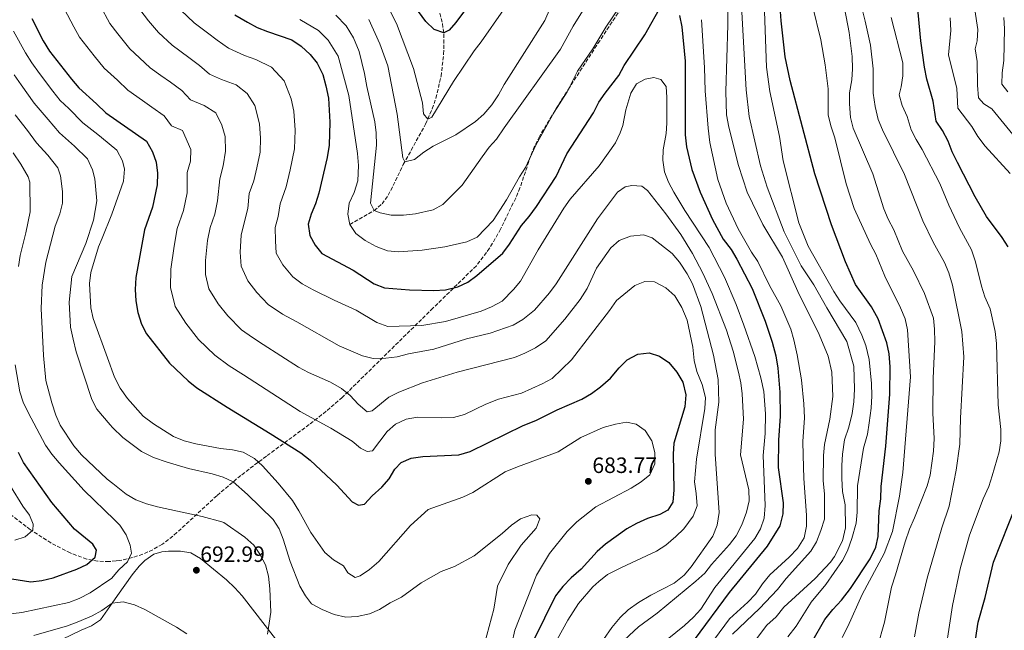
# Model space of a CAD drawing. Units: metres. Extents: x 631370 to 634828, y 4727367 to 4729746.
# Drawn here: x 632868 to 633312, y 4729192 to 4729468 of the extents above; entities that cross this region are included whole.
import ezdxf

# ---------------------------------------------------------------- set-up
doc = ezdxf.new("R2010")
doc.units = ezdxf.units.M
doc.header["$MEASUREMENT"] = 0
doc.linetypes.add('DGN Style 3', pattern=[2.435891, 1.739922, -0.695969])
for name, color, linetype, lineweight in [('Barranco lineal', 142, 'DGN Style 3', 13), ('Cota de punto acotado terreno', 7, 'Continuous', 0), ('Curva de nivel directora', 30, 'Continuous', 30), ('Curva de nivel intermedia', 30, 'Continuous', 0), ('Estanque', 4, 'Continuous', 0), ('Línea de cambio de uso (parcela vista)', 92, 'Continuous', 0), ('Punto acotado terreno (símbolo)', 7, 'Continuous', 0), ('Zona arbolada', 92, 'DGN Style 3', 0)]:
    doc.layers.add(name, color=color, linetype=linetype, lineweight=lineweight)
doc.styles.add('Style-Arial', font='arial.ttf')

# ---------------------------------------------------------------- blocks, each defined once
blk = doc.blocks.new('5PATER')
at = {"layer": 'Estanque', "linetype": 'Continuous', "lineweight": 0}
h = blk.add_hatch(color=51, dxfattribs=at)
edge = h.paths.add_edge_path()
edge.add_ellipse((0, 0), major_axis=(-0.11, -0.111), ratio=0.999422, start_angle=0, end_angle=360)

msp = doc.modelspace()

# ---------------------------------------------------------------- linework, layer by layer
at = {"layer": 'Barranco lineal', "color": 142, "linetype": 'DGN Style 3', "lineweight": 13}
msp.add_polyline3d([(633016.5, 4729375.29, 645), (633027.49, 4729381.61, 640), (633031.06, 4729384.55, 638.49), (633033.88, 4729388.46, 637.47), (633040.63, 4729402.33, 635.29), (633050.69, 4729420.62, 630.52), (633053.72, 4729427.52, 629.11), (633055.36, 4729432.32, 628.45), (633057.69, 4729442.2, 627.51), (633058.84, 4729452.18, 626.55), (633058.99, 4729457.1, 625.88), (633058.86, 4729461.85, 625), (633058.17, 4729466.57, 623.75), (633055.87, 4729475.97, 620.81)], dxfattribs=at)
at = {"layer": 'Curva de nivel directora', "color": 30, "linetype": 'Continuous', "lineweight": 30, "flags": 128}
for points, elevation in [([(633313.47, 4729365.19), (633310.82, 4729369.44), (633303.66, 4729378.87), (633298.56, 4729387.83), (633290.57, 4729403.2), (633288.23, 4729408.13), (633286.49, 4729412.88), (633283.79, 4729417.78), (633280.96, 4729421.9), (633279.68, 4729430.89), (633276.75, 4729440.82), (633275.81, 4729446.36), (633274.07, 4729458.14), (633272.41, 4729475.8), (633268.48, 4729490.67), (633265.56, 4729496.46), (633257.68, 4729509.51), (633253.21, 4729518.48), (633249.53, 4729527.78), (633246.01, 4729539.66)], 600), ([(633076.46, 4729483.01), (633064.29, 4729466.45), (633061.27, 4729463.03), (633058.86, 4729461.85), (633054.55, 4729463.31), (633050.82, 4729466.97), (633047.5, 4729471.5)], 625), ([(633258.37, 4729275.18), (633260.07, 4729298.73), (633260.23, 4729310.95), (633259.85, 4729316.93), (633258.7, 4729321.8), (633254.8, 4729332.66), (633251.82, 4729338.09), (633244.56, 4729348.23), (633240.05, 4729358.45), (633233.79, 4729375.18), (633226.34, 4729398.2), (633215.11, 4729440.27), (633212.82, 4729450.97), (633211.09, 4729467.27), (633210.26, 4729479.98)], 625), ([(632964.68, 4729469.86), (632970.36, 4729466.54), (632974.79, 4729464.21), (632979.43, 4729462.35), (632990.42, 4729458.57), (632994.6, 4729455.81), (632998.69, 4729451.99), (633001.8, 4729448.08), (633004.31, 4729442.93), (633005.76, 4729437.9), (633006.84, 4729432.29), (633007.5, 4729421.49), (633007.22, 4729411.03), (633006.28, 4729405.59), (633002.52, 4729389.43), (633001.06, 4729384.6), (632999.13, 4729379.99), (632997.77, 4729375.35), (632998.51, 4729370.31), (633000.85, 4729365.89), (633003.83, 4729362.22), (633018.08, 4729354.63), (633027.49, 4729348.54), (633032.11, 4729346.63), (633043.37, 4729345.78), (633054.39, 4729345.51), (633059.71, 4729345.82), (633065.26, 4729347.1), (633069.79, 4729349.22), (633073.8, 4729352.25), (633085.58, 4729362.36), (633088.58, 4729366.32), (633093.94, 4729374.86), (633097.44, 4729378.85), (633100.74, 4729383.34), (633109.56, 4729396.88), (633114.44, 4729407.15), (633126.43, 4729425.72), (633128.86, 4729430.44), (633131.64, 4729434.6), (633137.93, 4729442.6), (633140.31, 4729447), (633149.55, 4729460.9), (633157.58, 4729475.08)], 650), ([(633165.28, 4729469.57), (633166.34, 4729464.57), (633167.73, 4729449.07)], 650), ([(632873.04, 4729468.23), (632878.26, 4729458.17), (632881.09, 4729453.56), (632890.99, 4729440.81), (632894.25, 4729437.02), (632902.2, 4729429.71), (632906.5, 4729425.75), (632924.8, 4729412.92), (632927.58, 4729408.13), (632929.21, 4729403.36), (632929.76, 4729398.39), (632929.55, 4729393.14), (632927.44, 4729383.09), (632923.92, 4729372.92), (632920.01, 4729351.4), (632919.62, 4729345.96), (632919.92, 4729340.88), (632920.97, 4729335.54), (632922.52, 4729330.3), (632924.84, 4729325.87), (632935.2, 4729312.7), (632943.63, 4729304.72), (632947.52, 4729301.58), (632961.16, 4729292.73), (632980.57, 4729280.95), (632994.47, 4729272.21), (632998.64, 4729268.95), (633010.67, 4729257.6), (633017.62, 4729250.07), (633020.44, 4729248.63), (633023.12, 4729249.02), (633026.55, 4729252.77), (633031.02, 4729256.67), (633034.28, 4729260.46)], 675), ([(633167.73, 4729449.07), (633167.79, 4729415.78), (633168.36, 4729410.33), (633170.82, 4729400.16), (633174.58, 4729389.84), (633180.1, 4729377.5), (633184.88, 4729368.71), (633188.51, 4729363.92), (633191.08, 4729359.67), (633197.96, 4729346.33), (633203.9, 4729331.69), (633207.04, 4729322.18), (633208.7, 4729316.02), (633209.66, 4729310.44), (633210.55, 4729299.54), (633210.66, 4729288.74), (633209.86, 4729277.98), (633209.79, 4729265.6), (633211.94, 4729249.63), (633211.84, 4729244.63), (633210.54, 4729239.28), (633204.81, 4729230.09), (633187.63, 4729209.14), (633171.79, 4729187.83)], 650), ([(633034.28, 4729260.46), (633036.82, 4729264.76), (633039.61, 4729267.88), (633044.23, 4729269.8), (633049.38, 4729270.51), (633065.67, 4729271.34), (633070.77, 4729272.8), (633086.73, 4729280.61), (633094.66, 4729284.52), (633100.38, 4729286.86), (633110.11, 4729291.56), (633121.25, 4729296.44), (633125.59, 4729298.92), (633129.62, 4729301.91), (633134.06, 4729305.83), (633138.06, 4729310.61), (633141.59, 4729314.14), (633146.5, 4729316.73), (633151.57, 4729317.29), (633156.21, 4729315.78), (633160.37, 4729313.01), (633164.05, 4729308.59), (633166.8, 4729304.15), (633168.02, 4729298.33), (633167.57, 4729292.9), (633162.61, 4729276.57), (633162.31, 4729271.57), (633162.63, 4729255.51), (633162.18, 4729249.87), (633159.96, 4729246.3), (633156.39, 4729244.38), (633150.74, 4729242.54), (633145.81, 4729240.27), (633141.43, 4729237.85), (633131.87, 4729230.88), (633128.08, 4729227.61), (633120.84, 4729219.7), (633116.33, 4729215.78), (633112.54, 4729211.79), (633109.32, 4729207.59), (633099.43, 4729187.42)], 675), ([(633224.95, 4729186.66), (633230.84, 4729197), (633234.42, 4729201.42), (633238.35, 4729205.62), (633242.43, 4729211.01), (633251.18, 4729224.36), (633253.79, 4729229.61), (633254.84, 4729234.49), (633255.3, 4729246.06), (633256.1, 4729251.41), (633256.26, 4729257.05), (633258.37, 4729275.18)], 625), ([(632861.21, 4729215.69), (632872.67, 4729213.96), (632877.64, 4729214.5), (632882.73, 4729215.79), (632893.31, 4729219.67), (632897.91, 4729221.84), (632901.71, 4729225.09), (632902.29, 4729228.3), (632900.62, 4729230.94), (632892.36, 4729237.76), (632882.07, 4729249.75), (632869.39, 4729267.81), (632867.12, 4729272.27)], 700), ([(633297.51, 4729179.82), (633299.91, 4729195.71), (633303.04, 4729206.83), (633306.9, 4729222.79), (633317.18, 4729248.99)], 600)]:
    msp.add_lwpolyline(points, dxfattribs=dict(at, elevation=elevation))
at = {"layer": 'Curva de nivel intermedia', "color": 30, "linetype": 'Continuous', "lineweight": 0, "flags": 128}
for points, elevation in [([(633186.83, 4729504.28), (633187.09, 4729465.36), (633186.07, 4729435.31), (633186.48, 4729424.81), (633187.47, 4729419.17), (633191.78, 4729401.96), (633195.69, 4729389.8), (633202.78, 4729375.23), (633211.74, 4729360.5), (633218.56, 4729344.99), (633228.25, 4729325.54), (633232.34, 4729315.9), (633233.94, 4729308.67), (633234.36, 4729297.62), (633232.98, 4729287.34), (633230.65, 4729275.91), (633230.23, 4729270.92), (633230.05, 4729259.64), (633230.68, 4729253.5)], 640), ([(633251.42, 4729456.17), (633248.96, 4729467.14), (633243.42, 4729489.52)], 610), ([(633315.58, 4729415.83), (633306.07, 4729427.46), (633302.56, 4729429.81), (633300.06, 4729432.44), (633299.63, 4729438.18), (633299.54, 4729448.89), (633298.55, 4729454.64), (633299.51, 4729458.26), (633299.81, 4729463.25), (633297.39, 4729479.2)], 590), ([(633134.66, 4729193.32), (633138.48, 4729197.83), (633142.09, 4729201.29), (633146.67, 4729204.64), (633152.25, 4729207.92), (633162.85, 4729213.31), (633167.27, 4729216.96), (633170.48, 4729220.78), (633180.23, 4729234.54), (633182.24, 4729239.6), (633183.18, 4729245.24), (633181.39, 4729271.66), (633181.27, 4729282.51), (633183, 4729295.07), (633182.69, 4729305.35), (633180.64, 4729316.21), (633174.87, 4729338.31), (633171.02, 4729348.52), (633168.67, 4729352.94), (633165.17, 4729358.31), (633161.98, 4729362.16), (633152.93, 4729369.25), (633149.01, 4729370.62), (633143.15, 4729370.06), (633138.01, 4729368.08), (633134.29, 4729364.73), (633127.77, 4729355.61), (633123.6, 4729346.34), (633120.45, 4729341.42), (633113.53, 4729332.53), (633104.91, 4729322.75), (633100.3, 4729319.62), (633095.44, 4729317.12), (633090.83, 4729315.19), (633064.9, 4729308.62), (633049.35, 4729303.73), (633038.65, 4729299.56), (633034.18, 4729297.32), (633026.54, 4729291.16), (633024.38, 4729290.74), (633020.23, 4729294.18), (633016.64, 4729298.05), (633012.81, 4729301.27), (633007.74, 4729304.03), (632997.83, 4729308.49), (632993.4, 4729310.81), (632977.36, 4729321.09), (632972.56, 4729324.2), (632967.71, 4729327.72), (632961.45, 4729333.98), (632957.09, 4729339.52), (632952.92, 4729346.3), (632951.35, 4729352.65), (632951.41, 4729358.96), (632952.39, 4729367.98), (632953.46, 4729373.89), (632955.57, 4729379.99), (632956.84, 4729386.02), (632957.95, 4729395.86), (632959.44, 4729401.69), (632960.46, 4729408.43), (632960.26, 4729414.93), (632958.85, 4729420.04), (632956.02, 4729425.68), (632950.82, 4729428.96), (632944.69, 4729431.5), (632940.75, 4729435.69), (632935.56, 4729439.46), (632931.31, 4729442.59), (632926.4, 4729446.03), (632921.7, 4729450.47), (632917.29, 4729454.54), (632911.89, 4729461.33), (632908.21, 4729466.07), (632903.93, 4729474.18)], 665), ([(632993.97, 4729467.83), (633002.4, 4729462.82), (633006.75, 4729458.48), (633011.21, 4729451.32), (633016, 4729433.51), (633019.95, 4729407.28), (633020.41, 4729401.85), (633020.12, 4729394.96), (633018.51, 4729389.68), (633016.24, 4729384.95), (633015.6, 4729380), (633016.5, 4729375.29), (633019.3, 4729371.15), (633023.51, 4729368.12), (633028.46, 4729365.38), (633033.47, 4729363.31), (633038.44, 4729362.88), (633049.21, 4729363.69), (633059.39, 4729365.25), (633069.26, 4729367.45), (633073.92, 4729369.54), (633081.22, 4729377.09), (633087.17, 4729386.43), (633093.05, 4729396.76), (633095.79, 4729400.95), (633100.49, 4729411.16), (633108.68, 4729426), (633114.49, 4729435.12), (633119.18, 4729444.47), (633126.18, 4729454.58), (633132.05, 4729464.42), (633140.9, 4729477.64)], 645), ([(633010.21, 4729469.83), (633014.81, 4729464.98), (633018.16, 4729459.61), (633020.81, 4729453.37), (633023.19, 4729443.47), (633024.16, 4729437.51), (633027.75, 4729421.55), (633028.41, 4729416.6), (633028.52, 4729411.13), (633025.81, 4729384.97), (633027.49, 4729381.61), (633030.27, 4729380.52), (633035.15, 4729379.44), (633040.77, 4729379.42), (633046.14, 4729380.11), (633054.05, 4729381.82), (633058.43, 4729384.24), (633067.23, 4729393.07), (633076.18, 4729405.88), (633079.33, 4729410.11), (633082.69, 4729413.81), (633086.18, 4729418.87), (633111.5, 4729454.42), (633117.34, 4729464.74), (633123.74, 4729475.23)], 640), ([(633032.96, 4729475.19), (633037.55, 4729466.08), (633045.29, 4729445.66), (633049.31, 4729430.21), (633049.78, 4729425.23), (633051.76, 4729422.88), (633053.47, 4729423.68), (633063.27, 4729439.9), (633072.6, 4729453.66), (633075.82, 4729457.7), (633085.87, 4729472.2)], 630), ([(633191.73, 4729177.18), (633204.58, 4729194.44), (633208.8, 4729198.21), (633212.31, 4729202.56), (633226.39, 4729215.49), (633233.28, 4729222.78), (633235.18, 4729225.38), (633238.73, 4729232.47), (633240.17, 4729238.26), (633239.91, 4729248.75), (633238.78, 4729254.68), (633238.51, 4729260.61), (633238.46, 4729266.54), (633238.82, 4729271.53), (633239.7, 4729278.1), (633241.57, 4729283.8), (633243.05, 4729289.92), (633243.84, 4729295.16), (633244.2, 4729301), (633243.85, 4729311.36), (633240.66, 4729322.5), (633231.63, 4729337.66), (633225.88, 4729348.04), (633220.12, 4729356.61), (633212.51, 4729371.98), (633204.77, 4729392.18), (633201.74, 4729401.7), (633196.65, 4729423.99), (633195.25, 4729436.07), (633193.13, 4729473.83)], 635), ([(633238.6, 4729188.78), (633241.18, 4729193.81), (633247.68, 4729208.29), (633257.61, 4729226.79), (633261.28, 4729236.7), (633264.49, 4729252.55), (633265.98, 4729263.29), (633269.41, 4729306.47), (633268.04, 4729327.79), (633266.98, 4729332.67), (633264.99, 4729337.61), (633257.81, 4729351.94), (633253.81, 4729361.86), (633251.39, 4729366.34), (633243.97, 4729382.5), (633240.36, 4729393.57), (633235.24, 4729414.38), (633233.42, 4729419.86), (633232.28, 4729424.74), (633232.25, 4729436.46), (633230.95, 4729447.3), (633228.99, 4729458.6), (633225.16, 4729473.96)], 620), ([(632887.79, 4729472.53), (632891.97, 4729464.48), (632894.65, 4729459.81), (632899.55, 4729453.49), (632901.26, 4729451.37), (632905.77, 4729445.78), (632911.66, 4729440.36), (632916.45, 4729435.89), (632923, 4729431.3), (632927.17, 4729428.3), (632932.78, 4729424.31), (632936.13, 4729419.82), (632940.98, 4729417.67), (632944.73, 4729409.15), (632944.62, 4729403.81), (632943.19, 4729398.69), (632943.2, 4729389.58), (632941.5, 4729381.54), (632938.69, 4729373.4), (632937.26, 4729365.53), (632935.71, 4729355.18), (632935.64, 4729346.76), (632937.72, 4729338.3), (632942.51, 4729330.73), (632948.32, 4729323.34), (632955.67, 4729316.22), (632962.14, 4729311.53), (632968.54, 4729307.38), (632994.18, 4729290.83), (633007.94, 4729283.25), (633017.51, 4729277.47), (633021.32, 4729274.22), (633024.34, 4729272.74), (633026.73, 4729273.11), (633033.36, 4729281.85), (633037.16, 4729285.11), (633041.92, 4729287.41), (633047.12, 4729288.29), (633057.69, 4729287.94), (633063.35, 4729288.18), (633068.18, 4729289.49), (633077.85, 4729294.09), (633083.55, 4729296.4)], 670), ([(632921.77, 4729472.33), (632925.73, 4729467.22), (632930.28, 4729461.94), (632936.35, 4729456.17), (632943.96, 4729450.62), (632948.73, 4729447.08), (632953.24, 4729443.18), (632958.69, 4729440.66), (632965.28, 4729438.39), (632970.24, 4729434.45), (632973.62, 4729429.01), (632975.79, 4729420.72), (632976.18, 4729414.24), (632976.01, 4729407.96), (632974.55, 4729400.85), (632973.19, 4729395), (632971.16, 4729389.34), (632970.49, 4729382.46), (632968.98, 4729376.55), (632967.52, 4729370.44), (632967.11, 4729362.74), (632967.49, 4729356.4), (632970.44, 4729349.88), (632974.58, 4729344.61), (632979.75, 4729339.22), (632986.18, 4729334.8), (632992.6, 4729331.38), (633011.78, 4729320.48), (633022.23, 4729316.01), (633027.08, 4729314.77), (633032.75, 4729314.96), (633037.93, 4729315.59), (633043.03, 4729316.87), (633054.47, 4729319.01), (633069.18, 4729323.67), (633079.76, 4729326.14), (633090.17, 4729329.87), (633094.53, 4729332.33), (633099.76, 4729336.63), (633106.62, 4729344.46), (633109.62, 4729348.44), (633128.28, 4729377.86), (633137.24, 4729389.9), (633140.68, 4729392.24), (633143.68, 4729392.95), (633148.25, 4729392.58)], 660), ([(632985.14, 4729384.67), (632987.85, 4729392.22), (632989.67, 4729400.01), (632991.61, 4729409.49), (632991.84, 4729417.86), (632991.31, 4729426.5), (632990.12, 4729431.94), (632986.95, 4729440.09), (632981.19, 4729446.28), (632974.07, 4729449.78), (632969.06, 4729451.51), (632961.8, 4729454.86), (632956.7, 4729458.47), (632952.35, 4729461.78), (632946.29, 4729466.31), (632940.33, 4729472.05)], 655), ([(633106.96, 4729472.97), (633104.45, 4729467.34), (633086.17, 4729438.47), (633083.64, 4729433.79), (633080.57, 4729429.34), (633076.99, 4729425.04), (633073.19, 4729421.79), (633064.28, 4729415.74), (633054.14, 4729410.57), (633049.85, 4729408), (633045.69, 4729404.63), (633041.32, 4729403.58), (633040.49, 4729405.4), (633037.89, 4729425.13), (633033.67, 4729446.84), (633030.07, 4729456.86), (633025.11, 4729467.89)], 635), ([(633203.56, 4729471.42), (633204.43, 4729446.28), (633206.04, 4729435.28), (633210.3, 4729414.94), (633211.96, 4729404.07), (633219.06, 4729376.05), (633223.23, 4729365.52), (633234.81, 4729345.04), (633237.49, 4729340.83), (633244.84, 4729331.03), (633247.54, 4729325.38), (633249.24, 4729320.66), (633250.72, 4729314.38), (633251.88, 4729303.53), (633251.97, 4729297.95), (633251.72, 4729292.39), (633250.86, 4729285.68), (633249.99, 4729280.54), (633248.19, 4729274.26), (633245.48, 4729257.32), (633245.41, 4729245.42), (633244.93, 4729240.45), (633243.02, 4729233.58), (633241.08, 4729227.94), (633238.74, 4729223.52), (633231.19, 4729212.76), (633224.69, 4729204.78), (633217.79, 4729193.95), (633214.14, 4729189.1)], 630), ([(633254.58, 4729184.64), (633257.72, 4729195.67), (633260.8, 4729211.53), (633262.73, 4729217.07), (633267.08, 4729232.05), (633268.96, 4729237.72), (633271.29, 4729242.82), (633276.93, 4729257.34), (633278.34, 4729262.14), (633279.76, 4729272.97), (633280.17, 4729278.63), (633279.48, 4729290.03), (633279.68, 4729305.91), (633280.41, 4729322.33), (633280.25, 4729328.01), (633279.83, 4729333), (633275.79, 4729344.16), (633270.82, 4729354.34), (633265.88, 4729363.28), (633261.9, 4729372.85), (633259.38, 4729377.71), (633257.44, 4729382.32), (633252.46, 4729398.17), (633243.53, 4729418.7), (633242.42, 4729423.57), (633241.84, 4729429.73), (633241.91, 4729434.73), (633242.9, 4729440.51), (633243.27, 4729445.5), (633243.07, 4729451.04), (633241.69, 4729461.95), (633239.59, 4729472.97)], 615), ([(633175.09, 4729467.74), (633176.56, 4729446.18), (633176.74, 4729435.61), (633178.12, 4729418.78), (633178.97, 4729412.33), (633182.5, 4729395.61), (633186.34, 4729384.9), (633191.66, 4729373.25), (633197.7, 4729362.74), (633200.51, 4729358.6), (633205.87, 4729347.72), (633210.91, 4729338.55), (633215.39, 4729327.99), (633216.84, 4729323.21), (633218.29, 4729316.42)], 645), ([(633284.05, 4729174.62), (633288.4, 4729203.22), (633291.76, 4729219.78), (633296.01, 4729235.08), (633302.16, 4729251.45), (633304.71, 4729257.01), (633306.26, 4729261.76), (633309.46, 4729272.71), (633310.15, 4729277.66), (633310.13, 4729282.67), (633308.94, 4729293.84), (633308.28, 4729321.54), (633307.65, 4729326.97), (633305.38, 4729337.2), (633302.99, 4729342.65), (633301.48, 4729347.42), (633298.75, 4729358.37), (633296.91, 4729363.76), (633291.5, 4729373.74), (633286.67, 4729383.96), (633282.63, 4729393.78), (633274.74, 4729409.15), (633272.01, 4729413.59), (633269.73, 4729418.04), (633267.93, 4729424.06), (633265.73, 4729429.02), (633264.38, 4729433.84), (633265.28, 4729437.45), (633265.91, 4729442.41), (633265.95, 4729448.26), (633260.73, 4729468.67)], 605), ([(633314.39, 4729398.24), (633303.14, 4729410.62), (633299.87, 4729414.95), (633297.13, 4729419.45), (633290.74, 4729427.75), (633290.39, 4729436.64), (633286.54, 4729451.85), (633287.56, 4729462.85), (633287.26, 4729468.52)], 595), ([(633311.6, 4729468.68), (633311.76, 4729463.61), (633311.54, 4729449.37), (633310.72, 4729443.68), (633310.58, 4729438.68), (633313.36, 4729435.1)], 585), ([(632885.89, 4729431.18), (632882.53, 4729435.45), (632876.6, 4729443.49), (632873.07, 4729448.23), (632870.17, 4729452.81), (632864.83, 4729462.49)], 680), ([(633271.17, 4729189.06), (633273.21, 4729199.74), (633276.93, 4729215.66), (633283.62, 4729238.34), (633286.9, 4729248.18), (633290.01, 4729264.38), (633291.64, 4729276.12), (633291.92, 4729287.79), (633293.48, 4729315.53), (633292.63, 4729327.02), (633288.43, 4729347.83), (633286.7, 4729353.52), (633284.78, 4729358.14), (633279.71, 4729367.24), (633274.94, 4729376.87), (633266.79, 4729397.89), (633256.76, 4729418.03), (633254.89, 4729422.66), (633253.44, 4729428.47), (633252.52, 4729434.56), (633252.59, 4729445.53), (633251.42, 4729456.17)], 610), ([(633077.29, 4729185.97), (633081.42, 4729201.67), (633083.09, 4729212.02), (633087.95, 4729221.71), (633093.86, 4729230.51), (633100.64, 4729238.24), (633102.25, 4729242.41), (633100.9, 4729244.1), (633098.66, 4729244.16), (633093.48, 4729242.42), (633089.38, 4729239.54), (633085.28, 4729235.74), (633072.65, 4729225.67), (633063.72, 4729220.81), (633057.78, 4729218.58), (633048.68, 4729213.43), (633039.77, 4729206.98), (633034.73, 4729204.47), (633029.95, 4729201.51), (633025.37, 4729199.51), (633019.85, 4729198.24), (633014.78, 4729198.02), (633009.4, 4729199.19), (633004.01, 4729201.42), (632999.27, 4729204), (632996.46, 4729207.65), (632993.98, 4729211.99), (632989.65, 4729223.2), (632986.5, 4729233.25), (632984.66, 4729237.94), (632981.91, 4729242.12), (632970.33, 4729253.41), (632963.88, 4729259.08), (632959.34, 4729261.18), (632954.5, 4729262.7), (632943.72, 4729265.17), (632934.09, 4729268.02), (632927.97, 4729270.14), (632922.62, 4729272.77), (632914.19, 4729279.04), (632909.46, 4729283.6), (632908.45, 4729284.78), (632902.43, 4729291.84), (632900.09, 4729296.31), (632893.14, 4729317.82), (632891.72, 4729323.55), (632890.57, 4729328.91), (632889.93, 4729340.2), (632891.14, 4729351.75), (632897.44, 4729366.7), (632900.93, 4729377.3), (632902.35, 4729385.91), (632901.46, 4729395.93), (632900.38, 4729399.96), (632898.13, 4729404.89), (632892.36, 4729410.58), (632885.58, 4729416.7), (632880.45, 4729422.64), (632874.07, 4729430.1), (632868.34, 4729438.28), (632865.06, 4729442.91)], 685), ([(633155.04, 4729184.13), (633167.45, 4729194.18), (633171.48, 4729197.94), (633174.83, 4729201.65), (633181.19, 4729211.39), (633199.2, 4729233.51), (633201.73, 4729237.84), (633203.35, 4729242.63), (633203.94, 4729248.41), (633202.9, 4729270.94), (633203.87, 4729280.9), (633204.09, 4729289.82), (633203.28, 4729299.82), (633201.97, 4729306.11), (633199.21, 4729315.71), (633194.32, 4729329.86), (633190.79, 4729339.2), (633185.51, 4729351.43), (633178.63, 4729364.84), (633167.7, 4729381.56), (633162.61, 4729389.89), (633160.34, 4729394.32), (633158.48, 4729399.02), (633157.77, 4729404.38), (633157.93, 4729408.95), (633159.16, 4729416.3), (633159.53, 4729421.08), (633159.55, 4729432.58), (633159.21, 4729437.57), (633156.87, 4729440.79), (633153.58, 4729441.66), (633149.8, 4729440.95), (633145.89, 4729438.79), (633143.29, 4729434.54), (633140.98, 4729427.05), (633139.61, 4729419.92), (633138.54, 4729416.7), (633136.3, 4729412.21), (633129, 4729401.8), (633115.88, 4729386.66), (633113.03, 4729382.57), (633101.49, 4729363.82), (633093.52, 4729349.7), (633090.38, 4729345.86), (633085.29, 4729340.73), (633080.36, 4729338.12), (633075.74, 4729336.2), (633059.63, 4729331.45), (633048.96, 4729329.64), (633033.72, 4729329.19), (633028.75, 4729331.1), (633019.31, 4729336.63), (633009.41, 4729341.1), (633000.03, 4729345.83), (632995.01, 4729348.51), (632990.83, 4729351.63), (632986.26, 4729357.1), (632983.31, 4729362.3), (632983.05, 4729367.88), (632982.82, 4729373.88), (632984.13, 4729378.91), (632985.14, 4729384.67)], 655), ([(633088.31, 4729180.13), (633090.92, 4729192.18), (633100.76, 4729216.92), (633106.55, 4729226.67), (633114.52, 4729236.74), (633118.89, 4729241.08), (633127.5, 4729247.77), (633143.48, 4729256.3), (633147.99, 4729259.07), (633151.78, 4729262.3), (633154.07, 4729267.22), (633154.16, 4729272.27), (633152.82, 4729277.62), (633149.76, 4729282.34), (633145.7, 4729285.14), (633141.34, 4729286.08), (633136.42, 4729285.2), (633130.77, 4729283.6), (633120.76, 4729279.1), (633110.57, 4729272.66), (633092.15, 4729265.92), (633086.56, 4729263.55), (633071.96, 4729254.33), (633067.49, 4729252.1), (633051.92, 4729246.61), (633043.92, 4729239.37), (633029.6, 4729223.14), (633025.44, 4729219.46), (633021.26, 4729216.72), (633018.86, 4729215.97), (633015.55, 4729218.07), (633013.71, 4729221.16), (633009.16, 4729223.81), (633005.27, 4729227.23), (632998.93, 4729236.24), (632993.58, 4729246.01), (632990.63, 4729250.65), (632984.2, 4729258.53), (632977.12, 4729266.31), (632973.45, 4729269.7), (632968.48, 4729272.42), (632963.63, 4729273.61), (632958.13, 4729274.14), (632947.02, 4729276.18), (632941.75, 4729277.67), (632936.94, 4729279.63), (632928.01, 4729285.23), (632923.35, 4729288.79), (632916.16, 4729296.66), (632912.93, 4729301.44), (632910.3, 4729306.38), (632907.14, 4729315.14), (632900.76, 4729332.81), (632899.71, 4729337.7), (632899.07, 4729348.62), (632899.71, 4729353.58), (632903.18, 4729365.13), (632904.81, 4729369.12), (632909.24, 4729379.9), (632914.39, 4729394.8), (632914.84, 4729400.21), (632913.98, 4729404.05), (632911.46, 4729408.9), (632904.49, 4729414.62), (632902.79, 4729415.94), (632896.04, 4729421.23), (632889.8, 4729427.58), (632885.89, 4729431.18)], 680), ([(632979.43, 4729190.28), (632980.92, 4729200.24), (632980.44, 4729210.73), (632979.81, 4729216.46), (632978.42, 4729221.58), (632975.89, 4729226.39), (632973.16, 4729230.57), (632969.2, 4729234.05), (632959.63, 4729240.7), (632958.74, 4729241.09), (632949.89, 4729243.39), (632929.7, 4729247.84), (632924.86, 4729249.22), (632919.97, 4729251.01), (632915.62, 4729253.49), (632909.59, 4729258.32), (632907.05, 4729260.36), (632895.54, 4729271.33), (632892.1, 4729275.34), (632885.91, 4729284.63), (632883.96, 4729289.23), (632882.1, 4729294.83), (632879.39, 4729304.8), (632878.32, 4729316.17), (632877.32, 4729337.28), (632877.78, 4729347.94), (632879.39, 4729358.23), (632883.67, 4729374.49), (632885.75, 4729380.12), (632886.97, 4729384.97), (632886.89, 4729390.18), (632885.98, 4729397.19), (632884.79, 4729400.87), (632880.23, 4729406.54), (632875.12, 4729412.18), (632871.11, 4729417.69), (632865.61, 4729424.75)], 690), ([(632867.02, 4729356.31), (632867.77, 4729361.25), (632870.35, 4729371.52), (632872.26, 4729381.04), (632872.23, 4729394.35), (632871.45, 4729396.85), (632868.1, 4729402.5), (632864.66, 4729407.66)], 695), ([(633148.25, 4729392.58), (633150.81, 4729390.65), (633159.04, 4729380.03), (633165.87, 4729370.7), (633171.12, 4729362.2), (633175.71, 4729353.31), (633179.9, 4729344.17), (633186.39, 4729327.6), (633189.4, 4729318.07), (633191.9, 4729308.66), (633192.91, 4729303.76), (633193.49, 4729298.8), (633194.04, 4729287.44), (633192.78, 4729271.32), (633196.5, 4729255.46), (633196.73, 4729250.46), (633195.5, 4729245.4), (633193.38, 4729239.73), (633190.81, 4729234.78), (633187.83, 4729230.78), (633179.74, 4729221.82), (633176.66, 4729217.88), (633172.65, 4729214.25), (633155.12, 4729199.8), (633146.68, 4729193.61), (633138.17, 4729185.64)], 660), ([(633083.55, 4729296.4), (633093.98, 4729299.15), (633103.35, 4729303.31), (633107.72, 4729305.74), (633116.46, 4729314.18), (633133.72, 4729336.45), (633136.8, 4729341.01), (633145.02, 4729347.77), (633149.53, 4729349.47), (633153.95, 4729349.39), (633159.02, 4729346.74), (633163.08, 4729343.08), (633166.35, 4729337.86), (633168.62, 4729332.15), (633171.23, 4729319.86), (633171.9, 4729313.87), (633173.06, 4729308.98), (633175.42, 4729303.11), (633176.89, 4729297.15), (633176.66, 4729292.15), (633172.95, 4729269.35), (633171.93, 4729259.1), (633172.81, 4729253.8), (633173.24, 4729248.25), (633171.47, 4729243.54), (633167.13, 4729237.88), (633163.59, 4729234.35), (633159.04, 4729230.56), (633154.87, 4729227.8), (633139, 4729220.42), (633132.76, 4729217.19), (633128.77, 4729214.16), (633126.19, 4729211.75), (633119.61, 4729204.22), (633114.82, 4729196.7), (633110.02, 4729187.93)], 670), ([(633218.29, 4729316.42), (633220.33, 4729305.21), (633221.34, 4729294.29), (633221.57, 4729288), (633220.91, 4729277.23), (633220.96, 4729271.15), (633221.31, 4729260.66), (633222.53, 4729244.02), (633222.54, 4729239.02), (633221.49, 4729233.78), (633218.43, 4729229.02), (633214.71, 4729225.04), (633206.05, 4729217.14), (633202.61, 4729213.01), (633199.46, 4729208.38), (633196.07, 4729204.7), (633187.85, 4729197.28), (633181.06, 4729188.01)], 645), ([(632830.84, 4729195.66), (632868.5, 4729200.15), (632889.81, 4729204.62), (632894.48, 4729206.4), (632899.37, 4729208.97), (632909.22, 4729215.63), (632911.33, 4729218.09), (632912.5, 4729219.46), (632916.31, 4729223.03), (632917.99, 4729226.89), (632917.38, 4729230.45), (632915.67, 4729235.14), (632912.74, 4729239.55), (632910.3, 4729241.95), (632896.71, 4729255.23), (632885.39, 4729267.67), (632882.04, 4729271.6), (632879.19, 4729275.71), (632871.42, 4729290.36), (632869.24, 4729295), (632867.68, 4729299.75), (632865.6, 4729311.99)], 695), ([(632865.34, 4729232.79), (632870.11, 4729234.24), (632873.58, 4729237.24), (632873.73, 4729239.94), (632872.01, 4729243.98), (632869.09, 4729248.04), (632863.46, 4729257.09)], 705), ([(633230.68, 4729253.5), (633230.58, 4729242.29), (633229, 4729237.16), (633226.99, 4729232.07), (633224.48, 4729227.75), (633213.38, 4729215.42), (633209.44, 4729210.43), (633201.28, 4729201.89), (633189.11, 4729190.28)], 640), ([(632873.91, 4729189.78), (632889.14, 4729194.1), (632894.28, 4729195.99), (632900.25, 4729198.6), (632904.64, 4729200.98), (632909.38, 4729204.32), (632911.91, 4729204.65), (632914.33, 4729204.97), (632919.36, 4729203.59), (632924.02, 4729201.5), (632938.4, 4729193.55), (632942.99, 4729190.45)], 690), ([(633123.4, 4729177.06), (633134.66, 4729193.32)], 665)]:
    msp.add_lwpolyline(points, dxfattribs=dict(at, elevation=elevation))
at = {"layer": 'Línea de cambio de uso (parcela vista)', "color": 92, "linetype": 'Continuous', "lineweight": 0}
msp.add_polyline3d([(632874.36, 4729182.04, 685.7), (632895.29, 4729192.09, 688.08), (632900.02, 4729194.13, 688.45), (632904.05, 4729196.87, 688.86), (632909.38, 4729204.32, 690.75), (632911.77, 4729207.74, 691.39), (632918.38, 4729217.18, 693.15), (632921.54, 4729220.99, 693.6), (632924.1, 4729223.58, 693.68), (632928.16, 4729226.4, 693.41), (632931.79, 4729227.45, 693.41), (632934.74, 4729227.86, 693.41), (632940.17, 4729227.77, 693.41), (632944.84, 4729227.04, 692.88), (632949.19, 4729224.55, 692.85), (632960.93, 4729214.89, 693.16), (632964.59, 4729211.3, 693.15), (632967.9, 4729207.57, 692.76), (632983, 4729188.2, 689.68)], dxfattribs=at)
at = {"layer": 'Zona arbolada', "color": 92, "linetype": 'DGN Style 3', "lineweight": 0}
msp.add_polyline3d([(633140.18, 4729474.83, 647.11), (633129.23, 4729458.22, 646.47), (633115.57, 4729437.12, 646.37), (633107.65, 4729424.39, 646.62), (633102.1, 4729415.05, 647.08), (633099.86, 4729410.61, 647.39), (633098.03, 4729405.98, 647.76), (633093.26, 4729391.77, 649.15), (633091.34, 4729387.17, 649.69), (633084.55, 4729373.2, 651.62), (633079.58, 4729364.54, 652.94), (633073.61, 4729356.65, 654.07), (633054.03, 4729337.52, 656.34), (633013.14, 4729297.24, 668.11), (633005.79, 4729290.93, 670.64), (632998.22, 4729284.96, 673.45), (632978.86, 4729270.7, 680.75), (632967.32, 4729261.99, 684.58), (632956.52, 4729252.85, 687.62), (632938.54, 4729236.16, 692.65), (632931.95, 4729230.9, 694.38), (632927.66, 4729228.42, 695.4), (632923.12, 4729226.42, 696.43), (632918.42, 4729224.88, 697.45), (632912.77, 4729223.57, 698.65), (632911.1, 4729223.4, 698.94), (632907.86, 4729223.08, 699.5), (632902.83, 4729223.29, 700.21), (632897.84, 4729224.2, 700.9), (632890.4, 4729226.99, 702.19), (632881.72, 4729231.49, 704.19), (632872.42, 4729237.5, 706.09), (632860.7, 4729246.58, 707.99)], dxfattribs=at)
msp.add_polyline3d([(633140.18, 4729474.83, 647.11), (633129.23, 4729458.22, 646.47), (633115.57, 4729437.12, 646.37), (633107.65, 4729424.39, 646.62), (633102.1, 4729415.05, 647.08), (633099.86, 4729410.61, 647.39), (633098.03, 4729405.98, 647.76), (633093.26, 4729391.77, 649.15), (633091.34, 4729387.17, 649.69), (633084.55, 4729373.2, 651.62), (633079.58, 4729364.54, 652.94), (633073.61, 4729356.65, 654.07), (633054.03, 4729337.52, 656.34), (633013.14, 4729297.24, 668.11), (633005.79, 4729290.93, 670.64), (632998.22, 4729284.96, 673.45), (632978.86, 4729270.7, 680.75), (632967.32, 4729261.99, 684.58), (632956.52, 4729252.85, 687.62), (632938.54, 4729236.16, 692.65), (632931.95, 4729230.9, 694.38), (632927.66, 4729228.42, 695.4), (632923.12, 4729226.42, 696.43), (632918.42, 4729224.88, 697.45), (632912.77, 4729223.57, 698.65), (632911.1, 4729223.4, 698.94), (632907.86, 4729223.08, 699.5), (632902.83, 4729223.29, 700.21), (632897.84, 4729224.2, 700.9), (632890.4, 4729226.99, 702.19), (632881.72, 4729231.49, 704.19), (632872.42, 4729237.5, 706.09), (632860.7, 4729246.58, 707.99)], dxfattribs=at)

# ---------------------------------------------------------------- block references
at = {"layer": 'Punto acotado terreno (símbolo)', "color": 7, "linetype": 'Continuous', "lineweight": 0, "xscale": 10, "yscale": 10, "zscale": 10}
for p in [(633124.12, 4729259.34, 683.77), (632947.32, 4729219.19, 692.99)]:
    msp.add_blockref('5PATER', p, dxfattribs=at)

# ---------------------------------------------------------------- texts
at = {"layer": 'Cota de punto acotado terreno', "color": 7, "linetype": 'Continuous', "lineweight": 0, "style": 'Style-Arial'}
for s, p in [('683.77', (633125.92, 4729263.09, 683.77)), ('692.99', (632949.05, 4729222.94, 692.99))]:
    msp.add_text(s, height=7, dxfattribs=at).set_placement(p)

doc.saveas('drawing.dxf')
